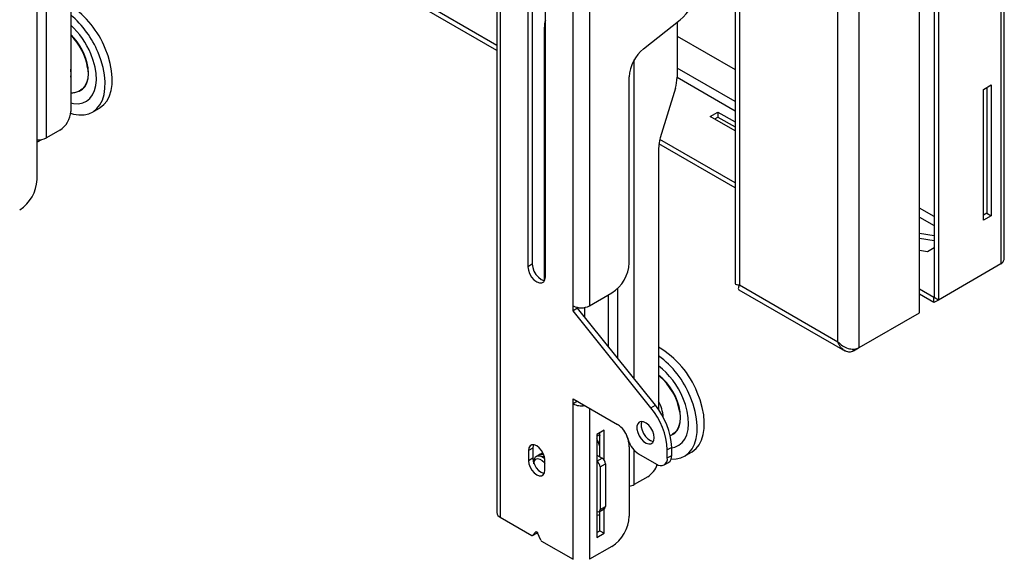
# Model space of a CAD drawing. Units: millimetres. Extents: x 5 to 292, y 5 to 205.
# Drawn here: x 244 to 276, y 118 to 135 of the extents above; entities that cross this region are included whole.
import ezdxf

# ---------------------------------------------------------------- set-up
doc = ezdxf.new("R2010")
doc.units = ezdxf.units.MM

msp = doc.modelspace()

# ---------------------------------------------------------------- linework, layer by layer
at = {"color": 7, "linetype": 'Continuous', "lineweight": 25}
for p, q in [((259.0228, 177.3694), (259.0228, 119.2317)), ((259.1341, 177.2143), (259.1341, 119.0766)), ((261.4958, 125.9472), (261.4958, 167.617)), ((262.0332, 167.617), (262.0332, 125.9472)), ((275.3905, 147.4271), (275.3905, 127.3052)), ((275.5018, 127.5), (275.5018, 147.5822)), ((244.0908, 130.0452), (244.0908, 144.3194)), ((245.1829, 142.304), (245.1829, 132.2622)), ((259.0228, 134.4052), (245.1868, 142.3925)), ((273.2196, 142.5345), (273.2196, 126.2153)), ((273.3611, 142.4529), (273.3611, 126.1336)), ((259.0228, 134.2419), (245.1829, 142.2315)), ((272.7423, 125.7152), (272.7423, 141.7417)), ((260.0321, 139.4616), (260.0321, 127.2135)), ((260.1735, 139.5433), (260.1735, 127.2952)), ((266.7581, 139.468), (266.7581, 126.6889)), ((260.5978, 126.887), (260.5978, 139.1351)), ((266.9016, 139.268), (266.9016, 126.6238)), ((270.0978, 124.7788), (270.0978, 137.4229)), ((270.7907, 124.5886), (270.7907, 137.4229)), ((260.5624, 134.9755), (260.5624, 126.7679)), ((263.7834, 134.2934), (264.9783, 135.2374)), ((264.8738, 135.1548), (264.8738, 133.3678)), ((264.8738, 134.7076), (266.7581, 133.6198)), ((260.5978, 133.4959), (260.5624, 133.5163)), ((260.5978, 133.3326), (260.5624, 133.353)), ((263.3201, 127.3434), (263.3201, 133.3836)), ((274.8283, 132.9764), (275.0758, 133.1193)), ((274.9344, 133.0377), (274.9344, 128.9549)), ((275.0758, 133.1193), (275.0758, 128.8733)), ((264.8183, 133.0189), (264.3302, 131.3985)), ((274.8283, 128.7304), (274.8283, 132.9764)), ((245.8863, 132.2367), (246.1161, 132.3694)), ((265.9541, 132.0978), (266.2016, 132.2407)), ((266.7581, 131.6337), (265.9541, 132.0978)), ((266.0956, 132.0162), (266.2016, 132.0774)), ((266.2016, 132.2407), (266.7581, 131.9194)), ((266.2016, 132.2407), (266.2016, 132.0774)), ((266.2016, 132.0774), (266.7581, 131.7561)), ((244.8293, 131.6498), (244.3909, 131.3967)), ((244.2324, 131.3419), (244.0908, 131.2602)), ((266.7581, 129.7763), (264.2863, 131.2033)), ((266.7581, 129.9396), (264.3163, 131.3493)), ((264.2747, 131.0496), (264.2747, 122.5744)), ((274.9344, 128.9549), (274.8283, 128.8937)), ((275.0758, 128.8733), (274.8283, 128.7304)), ((274.9344, 128.9549), (275.0758, 128.8733)), ((272.7423, 128.3056), (273.2196, 128.2318)), ((272.7423, 128.1423), (273.2196, 128.0685)), ((273.0066, 127.703), (272.7423, 127.7438)), ((273.2196, 127.826), (273.0066, 127.703)), ((260.1735, 127.2952), (260.0321, 127.2135)), ((275.3905, 127.3052), (273.3611, 126.1336)), ((262.0332, 125.9472), (262.7545, 126.3636)), ((266.8855, 126.4674), (270.3175, 124.4862)), ((266.9016, 126.6238), (270.0978, 124.7788)), ((273.2146, 126.2124), (272.7423, 126.485)), ((273.2146, 126.0491), (272.7423, 126.3217)), ((262.6484, 124.6077), (262.6484, 126.3023)), ((273.2196, 126.2153), (273.2146, 126.2124)), ((273.2146, 126.0491), (273.2146, 126.2124)), ((273.3611, 126.1336), (273.2146, 126.0491)), ((273.3611, 126.1336), (273.2196, 126.2153)), ((261.4958, 125.7839), (261.4958, 125.9472)), ((261.6372, 125.8655), (261.4958, 125.7839)), ((264.0273, 122.6348), (261.4958, 125.7839)), ((261.6372, 125.8655), (261.6372, 125.8956)), ((264.1687, 122.7165), (261.6372, 125.8655)), ((261.8706, 125.8917), (261.8706, 125.5753)), ((270.7907, 124.5886), (272.7423, 125.7152)), ((270.609, 124.4836), (270.7709, 124.5771)), ((270.609, 124.4836), (270.609, 124.5405)), ((261.4958, 122.926), (262.944, 122.09)), ((261.4958, 122.7627), (261.4958, 122.926)), ((261.6372, 122.8443), (261.4958, 122.7627)), ((261.6372, 122.8443), (261.6372, 122.8444)), ((261.4958, 117.7132), (261.4958, 122.7627)), ((264.0273, 122.6348), (264.1687, 122.7165)), ((262.507, 121.9061), (262.2736, 121.7714)), ((262.507, 120.9385), (262.507, 121.9061)), ((262.2736, 121.7714), (262.2736, 118.4236)), ((262.2736, 121.71), (262.3656, 121.7631)), ((262.35, 121.7541), (262.3656, 121.7256)), ((262.3656, 121.0446), (262.3656, 121.8245)), ((263.211, 121.7951), (263.2932, 121.5459)), ((263.2644, 121.6693), (263.2995, 121.562)), ((260.1912, 121.3242), (260.0498, 121.2426)), ((260.0498, 121.2426), (260.0498, 120.916)), ((260.1912, 121.3242), (260.1912, 120.9976)), ((263.3201, 121.3623), (263.3201, 119.1094)), ((264.699, 121.3496), (264.5576, 121.2679)), ((264.5576, 121.0083), (264.5576, 121.2679)), ((264.699, 121.0899), (264.699, 121.3496)), ((265.1156, 121.0616), (265.3454, 121.1942)), ((260.1912, 120.9976), (260.0498, 120.916)), ((260.2223, 120.8727), (260.2223, 120.8356)), ((260.3106, 121.0589), (260.3052, 121.0558)), ((260.399, 121.1099), (260.379, 121.0984)), ((260.4874, 121.161), (260.4673, 121.1494)), ((260.5801, 120.6098), (260.5801, 120.9364)), ((262.2736, 121.0977), (262.4433, 120.9997)), ((263.6199, 121.1413), (264.204, 120.8041)), ((264.5576, 121.0083), (264.699, 121.0899)), ((262.3726, 120.714), (262.5494, 120.816)), ((262.3726, 120.714), (262.3726, 119.3259)), ((262.5494, 120.816), (262.5494, 119.4279)), ((264.454, 120.7794), (264.5954, 120.861)), ((263.9212, 120.3953), (263.4828, 120.1423)), ((262.3416, 119.2572), (262.5183, 119.3592)), ((262.3726, 119.3259), (262.5494, 119.4279)), ((262.507, 118.5583), (262.507, 119.3527)), ((259.1341, 119.0766), (260.1546, 118.4875)), ((262.3656, 118.6399), (262.3656, 119.271)), ((262.2736, 118.5869), (262.3656, 118.6399)), ((262.3656, 118.6399), (262.507, 118.5583)), ((260.1796, 118.485), (260.321, 118.5666)), ((260.2855, 118.6059), (260.184, 118.4887)), ((260.184, 118.4887), (260.3254, 118.5703)), ((260.3377, 118.5844), (260.3254, 118.5703)), ((260.4459, 118.3375), (260.3444, 118.5719)), ((262.2736, 118.4236), (262.507, 118.5583)), ((260.4753, 118.3023), (261.4958, 117.7132)), ((262.7545, 118.1296), (262.0332, 117.7132))]:
    msp.add_line(p, q, dxfattribs=at)
at = {"color": 8, "linetype": 'Continuous', "lineweight": 25}
for p, q in [((244.3909, 131.3967), (244.3909, 145.0694)), ((263.4828, 123.5697), (263.4828, 133.9358)), ((266.7581, 132.5767), (264.8738, 133.6645)), ((245.1851, 133.6134), (245.1829, 133.6283)), ((264.8738, 133.3706), (266.7581, 132.2827)), ((273.2196, 128.8465), (272.7423, 129.122)), ((272.7423, 128.8281), (273.2196, 128.5526)), ((262.9454, 124.2382), (262.9454, 126.5121)), ((262.0332, 122.6158), (262.0332, 117.7132)), ((263.4828, 120.1423), (263.4828, 121.2525)), ((262.2736, 120.9018), (262.4433, 120.9997)), ((260.2953, 118.6116), (260.2855, 118.6059))]:
    msp.add_line(p, q, dxfattribs=at)
at = {"color": 7, "linetype": 'Continuous', "lineweight": 25, "flags": 128}
for points in [[(246.1161, 132.3694), (246.1403, 132.3841), (246.2612, 132.482), (246.3616, 132.6089), (246.4398, 132.7623), (246.4943, 132.9397), (246.5243, 133.1378), (246.5292, 133.353), (246.5088, 133.5817), (246.4636, 133.8196), (246.3943, 134.0626), (246.3022, 134.3062)], [(245.1793, 132.2021), (245.2706, 132.1754), (245.4485, 132.1458), (245.6165, 132.1487), (245.7714, 132.1842), (245.9105, 132.2514), (246.0314, 132.3494), (246.1318, 132.4762), (246.21, 132.6296), (246.2645, 132.807), (246.2945, 133.0051), (246.2994, 133.2204), (246.279, 133.449), (246.2338, 133.6869), (246.1645, 133.9299), (246.0724, 134.1735)], [(245.1829, 132.5369), (245.2759, 132.5174), (245.4299, 132.5092), (245.5717, 132.5337), (245.6982, 132.5902), (245.8066, 132.6776), (245.8944, 132.7938), (245.9597, 132.9362), (246.001, 133.1017), (246.0174, 133.2865), (246.0086, 133.4866), (245.9747, 133.6975), (245.9164, 133.9144), (245.8352, 134.1326)], [(245.4081, 132.902), (245.4581, 132.9183), (245.5625, 132.9791), (245.647, 133.0705), (245.7092, 133.1896), (245.7471, 133.3328), (245.7596, 133.4957), (245.7464, 133.6735)], [(245.7323, 133.672), (245.7455, 133.4957), (245.7331, 133.3341), (245.6955, 133.1921), (245.6338, 133.074), (245.55, 132.9834), (245.4977, 132.9477)], [(260.1735, 127.2952), (260.1874, 127.1862), (260.2275, 127.072), (260.2901, 126.9636), (260.369, 126.8717), (260.4564, 126.8053), (260.5438, 126.7708), (260.5727, 126.767)], [(260.0321, 127.2135), (260.0459, 127.1046), (260.0861, 126.9904), (260.1487, 126.882), (260.2275, 126.7901), (260.3149, 126.7236), (260.4023, 126.6892), (260.4812, 126.69), (260.5438, 126.7262), (260.5839, 126.794), (260.5978, 126.887)], [(265.3454, 121.1942), (265.3696, 121.2089), (265.4905, 121.3069), (265.5909, 121.4337), (265.6691, 121.5871), (265.7236, 121.7645), (265.7536, 121.9626), (265.7585, 122.1779), (265.7381, 122.4065), (265.6929, 122.6444), (265.6236, 122.8874), (265.5315, 123.131)], [(264.6806, 120.9704), (264.8458, 120.9736), (265.0007, 121.009), (265.1398, 121.0763), (265.2607, 121.1742), (265.3611, 121.301), (265.4393, 121.4545), (265.4938, 121.6318), (265.5238, 121.8299), (265.5287, 122.0452), (265.5083, 122.2739), (265.4631, 122.5118), (265.3938, 122.7547), (265.3017, 122.9984)], [(264.699, 121.3375), (264.801, 121.3586), (264.9275, 121.4151), (265.0359, 121.5024), (265.1237, 121.6186), (265.189, 121.761), (265.2303, 121.9265), (265.2467, 122.1114), (265.2379, 122.3115), (265.204, 122.5223), (265.1457, 122.7393), (265.0645, 122.9574)], [(264.6534, 121.7313), (264.6875, 121.7431), (264.7918, 121.804), (264.8763, 121.8953), (264.9385, 122.0144), (264.9764, 122.1576), (264.9889, 122.3206), (264.9757, 122.4984)], [(264.9616, 122.4969), (264.9748, 122.3206), (264.9624, 122.159), (264.9248, 122.017), (264.8631, 121.8989), (264.7793, 121.8083), (264.727, 121.7725)], [(264.1333, 121.6615), (264.1208, 121.765), (264.0842, 121.8739), (264.0268, 121.9783), (263.9538, 122.0692), (263.8716, 122.1383), (263.7875, 122.1795), (263.7091, 122.1893), (263.6431, 122.1666), (263.5956, 122.1136), (263.5708, 122.0349), (263.5708, 121.9376), (263.5956, 121.8302), (263.6431, 121.7223), (263.7091, 121.6236), (263.7875, 121.5427), (263.8716, 121.4869), (263.9538, 121.4611), (264.0268, 121.4676), (264.0842, 121.5059), (264.1208, 121.5725), (264.1333, 121.6615)], [(263.7341, 122.1896), (263.7122, 122.1166), (263.7122, 122.0192), (263.7371, 121.9118), (263.7846, 121.804), (263.8505, 121.7052), (263.929, 121.6243), (264.013, 121.5685), (264.0952, 121.5427), (264.1083, 121.5415)], [(260.5801, 120.9364), (260.5671, 121.0385), (260.5295, 121.1456), (260.4708, 121.2472), (260.3969, 121.3334), (260.3149, 121.3957), (260.233, 121.428), (260.1591, 121.4272), (260.1004, 121.3933), (260.0628, 121.3297), (260.0498, 121.2426)], [(260.212, 121.4311), (260.2042, 121.4113), (260.1912, 121.3242)], [(260.0498, 120.916), (260.0628, 120.8138), (260.1004, 120.7067), (260.1591, 120.6051), (260.233, 120.519), (260.3149, 120.4567), (260.3969, 120.4244), (260.4708, 120.4252), (260.5295, 120.4591), (260.5671, 120.5227), (260.5801, 120.6098)], [(260.1912, 120.9976), (260.2042, 120.8955), (260.2418, 120.7884), (260.3005, 120.6868), (260.3744, 120.6006), (260.4564, 120.5383), (260.5383, 120.506), (260.5593, 120.5029)], [(260.2223, 120.8727), (260.2227, 120.8898), (260.2397, 120.9754), (260.2803, 121.0373), (260.3408, 121.0701), (260.416, 121.0708), (260.4991, 121.0395), (260.5772, 120.9837)], [(260.2223, 120.8163), (260.2232, 120.8387), (260.2422, 120.9139), (260.2845, 120.9638), (260.3454, 120.9832), (260.4183, 120.9698), (260.4953, 120.9252), (260.5682, 120.8541), (260.5801, 120.8391)], [(260.4361, 121.1246), (260.4862, 121.1584), (260.5192, 121.1668)], [(260.4874, 121.161), (260.5062, 121.17), (260.5159, 121.1733)], [(262.2736, 119.1415), (262.3333, 119.1557), (262.3656, 119.1687)], [(260.2855, 118.6059), (260.2912, 118.6102), (260.2983, 118.6119), (260.3063, 118.6108), (260.3149, 118.6071), (260.3235, 118.6009), (260.3316, 118.5926), (260.3387, 118.5828), (260.3444, 118.5719)], [(260.3254, 118.5703), (260.3228, 118.5678), (260.321, 118.5666)]]:
    msp.add_lwpolyline(points, dxfattribs=at)
at = {"color": 8, "linetype": 'Continuous', "lineweight": 25, "flags": 128}
msp.add_lwpolyline([(245.1829, 133.3711), (245.1935, 133.4677), (245.1851, 133.6134)], dxfattribs=at)
at = {"color": 7, "linetype": 'Continuous', "lineweight": 25}
for centre, radius, start, end in [((264.1914, 136.2108), 1.2517, 308.95016, 357.08735), ((243.4674, 133.1655), 3.0557, 21.91964, 55.84796), ((243.083, 132.9299), 3.2378, 22.58741, 49.56727), ((243.417, 133.1215), 2.6211, 22.69069, 47.64497), ((261.5474, 134.9614), 0.9851, 164.58062, 179.1746), ((243.8204, 133.3569), 1.9518, 9.33634, 45.7293), ((243.829, 133.3615), 1.9285, 9.26672, 45.40915), ((264.5702, 133.3199), 1.2517, 128.95016, 177.08735), ((263.6519, 133.3831), 1.222, 342.6625, 359.28447), ((244.4153, 132.2971), 0.7684, 302.60548, 357.39452), ((244.1271, 131.9024), 0.5703, 266.35112, 297.54833), ((265.4967, 131.0343), 1.222, 162.6625, 179.28447), ((242.8627, 130.1011), 1.2294, 302.60548, 357.39452), ((262.092, 127.3993), 1.2294, 302.60548, 357.39452), ((261.7645, 126.4658), 0.5841, 242.60967, 297.39033), ((262.7667, 122.0345), 2.9743, 21.6331, 59.53462), ((262.4233, 121.83), 3.1065, 22.09172, 53.41646), ((262.7222, 121.9945), 2.5325, 22.3481, 52.18999), ((263.0785, 122.1943), 1.9214, 9.10405, 51.49324), ((263.0781, 122.1945), 1.9076, 9.12099, 51.14989), ((261.7645, 123.283), 0.5856, 242.68748, 280.77025), ((262.2577, 121.1619), 2.3023, 2.63929, 39.77207), ((262.3991, 121.2436), 2.3023, 2.63929, 39.77207), ((262.5235, 121.4374), 0.7763, 17.37948, 57.20936), ((261.1437, 121.0636), 1.2613, 14.36821, 26.38353), ((262.7323, 121.3699), 0.5879, 359.26402, 17.4188), ((264.0403, 121.7939), 0.7763, 197.37948, 237.20936), ((260.3912, 120.8175), 0.2545, 43.43474, 108.45853), ((260.4622, 120.9494), 0.1689, 58.35842, 132.69072), ((260.4773, 120.9602), 0.169, 67.45313, 117.62448), ((262.1405, 120.7029), 0.2324, 2.73925, 55.05313), ((262.3191, 120.8056), 0.2305, 2.60548, 57.39452), ((264.342, 120.9733), 0.2184, 230.79671, 9.21404), ((264.4612, 121.0597), 0.2398, 304.05635, 7.25583), ((263.5053, 121.0436), 0.7702, 302.68211, 340.70693), ((263.2432, 120.5779), 0.4972, 278.90002, 298.80592), ((262.3091, 119.3147), 0.0645, 236.70963, 9.91668), ((262.478, 119.4188), 0.0719, 304.05635, 7.25583), ((259.213, 119.2507), 0.1911, 185.6948, 245.62534), ((262.092, 119.1653), 1.2294, 302.60548, 357.39452), ((260.1686, 118.5051), 0.0225, 231.56425, 313.09965), ((260.516, 118.3663), 0.0759, 202.32979, 237.50268)]:
    msp.add_arc(centre, radius, start, end, dxfattribs=at)
at = {"color": 8, "linetype": 'Continuous', "lineweight": 25}
msp.add_arc((263.2725, 122.2771), 1.1519, 2.77348, 29.53602, dxfattribs=at)
at = {"color": 7, "linetype": 'Continuous', "lineweight": 25}
for points, knots in [([(245.1829, 132.8594), (245.2283, 132.8637), (245.3191, 132.8724), (245.4257, 132.9058), (245.4795, 132.9406), (245.4949, 132.9505)], [0, 0, 0, 0, 0.41705755, 0.83341118, 1, 1, 1, 1]), ([(275.3905, 127.3052), (275.4098, 127.3198), (275.447, 127.3479), (275.4912, 127.4112), (275.4967, 127.4662), (275.5002, 127.5002)], [0, 0, 0, 0, 0.293207, 0.56261975, 1, 1, 1, 1]), ([(266.7632, 126.6887), (266.7618, 126.6833), (266.7558, 126.66), (266.7884, 126.6425), (266.8403, 126.6268), (266.881, 126.6249), (266.9016, 126.6238)], [0, 0, 0, 0, 0.1210384, 0.5174472, 0.7552198, 1, 1, 1, 1]), ([(266.9016, 126.6238), (266.89, 126.6004), (266.8686, 126.5569), (266.8624, 126.5045), (266.8615, 126.4724), (266.8846, 126.4698), (266.8866, 126.4696)], [0, 0, 0, 0, 0.3123384, 0.5772325, 0.9639541, 1, 1, 1, 1]), ([(270.0978, 124.7788), (270.1454, 124.7328), (270.2405, 124.6411), (270.4233, 124.5545), (270.6024, 124.531), (270.7237, 124.555), (270.7771, 124.5818), (270.7907, 124.5886)], [0, 0, 0, 0, 0.249566, 0.4977374, 0.7287308, 0.9309541, 1, 1, 1, 1]), ([(270.609, 124.4836), (270.5837, 124.4719), (270.5335, 124.4487), (270.4555, 124.4415), (270.3796, 124.4547), (270.2915, 124.4961), (270.2102, 124.5692), (270.1407, 124.6702), (270.1128, 124.7408), (270.0978, 124.7788)], [0, 0, 0, 0, 0.1267832, 0.2517495, 0.3756424, 0.4992249, 0.7059643, 0.8421138, 1, 1, 1, 1]), ([(264.6347, 121.732), (264.6493, 121.7363), (264.6814, 121.7457), (264.7091, 121.7649), (264.7242, 121.7753)], [0, 0, 0, 0, 0.4517834, 1, 1, 1, 1])]:
    msp.add_open_spline(points, degree=3, knots=knots, dxfattribs=at)

doc.saveas('drawing.dxf')
